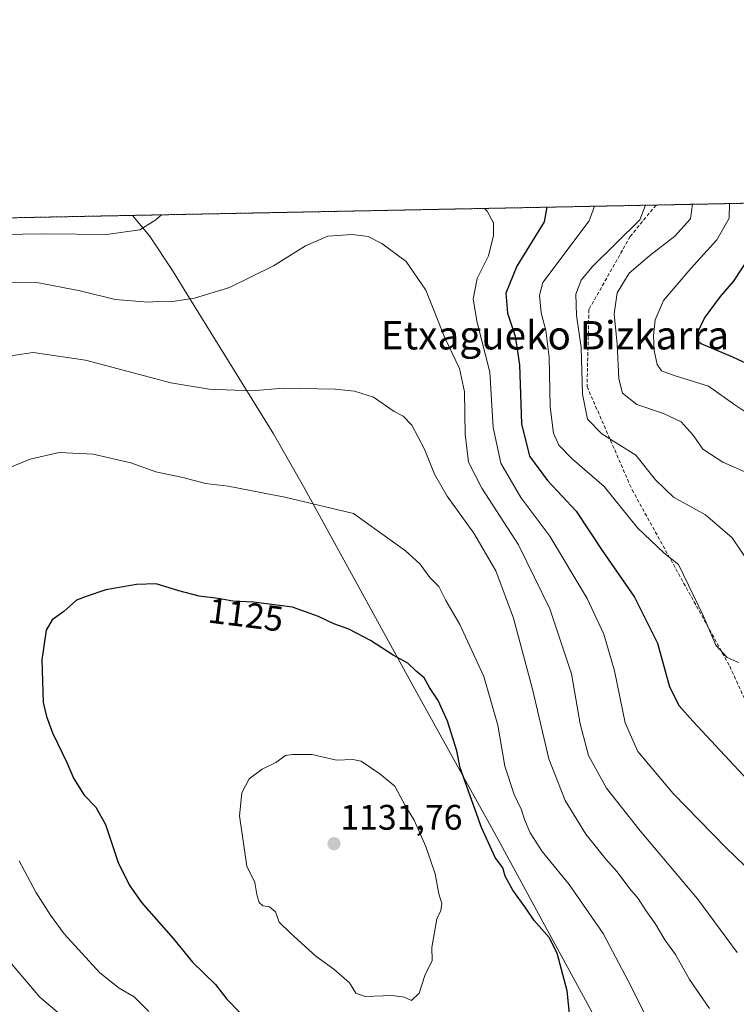
# Model space of a CAD drawing. Units: metres. Extents: x 634241 to 637686, y 4755193 to 4757575.
# Drawn here: x 634820 to 635022, y 4757296 to 4757573 of the extents above; entities that cross this region are included whole.
import ezdxf
from ezdxf.enums import TextEntityAlignment as Align

# ---------------------------------------------------------------- set-up
doc = ezdxf.new("R2010")
doc.units = ezdxf.units.M
doc.header["$MEASUREMENT"] = 0
doc.linetypes.add('TRAZOS', pattern=[0.75, 0.5, -0.25])
doc.linetypes.add('TRAZOSX2', pattern=[1.5, 1, -0.5])
for name, color, linetype, lineweight in [('Arbolado forestal', 92, 'TRAZOS', 0), ('Arbolado forestal CxS', 92, 'Continuous', 0), ('Carátula', 7, 'Continuous', 5), ('Comarca', 2, 'Continuous', 13), ('Comarca CxS', 133, 'Continuous', 0), ('Comunidad Autónoma CxS', 142, 'Continuous', 0), ('Curva de nivel maestra', 36, 'Continuous', 30), ('Curva de nivel normal', 36, 'Continuous', 0), ('Entidad de ámbito territorial', 19, 'Continuous', 0), ('Entidad de ámbito territorial CxS', 92, 'Continuous', 0), ('Municipio', 9, 'Continuous', 13), ('Municipio CxS', 142, 'Continuous', 0), ('Provincia CxS', 1, 'Continuous', 0), ('Punto de cota en terreno', 7, 'Continuous', 0), ('Rótulo de curva de nivel directora', 19, 'Continuous', 0), ('Rótulo de punto de cota en terreno', 19, 'Continuous', 0), ('Senda', 19, 'TRAZOSX2', 0), ('Texto cartográfico', 19, 'Continuous', 0)]:
    doc.layers.add(name, color=color, linetype=linetype, lineweight=lineweight)
doc.styles.add('Arial', font='txt', dxfattribs={"height": 0.2})

# ---------------------------------------------------------------- blocks, each defined once
blk = doc.blocks.new('*U154')
at = {"layer": 'Arbolado forestal CxS', "color": 92, "linetype": 'Continuous', "lineweight": 0}
blk.add_polyline3d([(634376.72, 4756238.86, 1159.45), (634374.4, 4756255.11, 1160.96), (634375.49, 4756280.32, 1162.7), (634384.03, 4756295.12, 1159.96), (634393.8, 4756312.5, 1156.12), (634397.28, 4756326.55, 1155.02), (634392.97, 4756344.51, 1155.63), (634383.69, 4756352.63, 1158.25), (634372.54, 4756380.6, 1159.16), (634366.04, 4756386.8, 1160.47), (634359.65, 4756388.56, 1162.17), (634352.78, 4756383.32, 1164.64), (634348.88, 4756357.28, 1168.16), (634344.24, 4756346.83, 1170.52), (634327.99, 4756338.7, 1175.24), (634316.39, 4756332.9, 1178.15), (634309.43, 4756330.58, 1179.49), (634307.11, 4756338.7, 1179.27), (634305.95, 4756346.83, 1178.96), (634290.86, 4756352.64, 1181.12), (634281.93, 4756353.76, 1182.34), (634263.07, 4756356.12, 1183.79), (634240.55, 4757506.01, 1013.3), (636266.21, 4757546.1, 930.03)], dxfattribs=at)
blk = doc.blocks.new('*U159')
at = {"layer": 'Curva de nivel normal', "color": 36, "linetype": 'Continuous', "lineweight": 0}
for points in [[(634833.53, 4757291.43, 1115), (634826.07, 4757297.74, 1115), (634816.5, 4757309.05, 1115)], [(634812.15, 4757477.72, 1115), (634824.22, 4757479.5, 1115), (634838.93, 4757477.28, 1115), (634863.02, 4757470.95, 1115), (634873.84, 4757469.16, 1115), (634885.8, 4757468.64, 1115), (634894.8, 4757469.39, 1115), (634909.34, 4757469.09, 1115), (634914.81, 4757468.55, 1115), (634920.1, 4757466.92, 1115), (634925.97, 4757462.85, 1115), (634928.49, 4757461.53, 1115), (634930.91, 4757458.96, 1115), (634934.49, 4757452.22, 1115), (634937.33, 4757445.21, 1115), (634940.89, 4757438.94, 1115), (634948.36, 4757428.58, 1115), (634954.61, 4757417.9, 1115), (634959.57, 4757404.58, 1115), (634964.96, 4757384.58, 1115), (634969.56, 4757364.94, 1115), (634974.13, 4757353.18, 1115), (634979.97, 4757343.7, 1115), (634985.56, 4757336.61, 1115), (634988.81, 4757333.07, 1115), (634992.38, 4757328.25, 1115), (634994.68, 4757325.6, 1115), (634996.88, 4757322.2, 1115), (634999.47, 4757318.51, 1115), (635002.2, 4757313.93, 1115), (635005.24, 4757309.76, 1115), (635009.18, 4757302.76, 1115), (635014.79, 4757294.56, 1115)]]:
    blk.add_polyline3d(points, dxfattribs=at)
blk = doc.blocks.new('*U161')
at = {"layer": 'Curva de nivel normal', "color": 36, "linetype": 'Continuous', "lineweight": 0}
for points in [[(634856.8, 4757293.7, 1120), (634852.73, 4757297.86, 1120), (634848.48, 4757300.27, 1120), (634843.06, 4757304.63, 1120), (634832.96, 4757315.56, 1120), (634829.1, 4757320.89, 1120), (634824.95, 4757327.35, 1120), (634820.28, 4757336.17, 1120)], [(634810.86, 4757444.3, 1120), (634823.35, 4757449.44, 1120), (634831.53, 4757451.26, 1120), (634841.14, 4757450.79, 1120), (634851.72, 4757448.33, 1120), (634858.78, 4757445.85, 1120), (634866.38, 4757444.2, 1120), (634872.8, 4757442.5, 1120), (634879.13, 4757441.79, 1120), (634895.17, 4757438.71, 1120), (634914.49, 4757434.04, 1120), (634929.16, 4757423.52, 1120), (634933.18, 4757419.88, 1120), (634935.99, 4757416.03, 1120), (634938.5, 4757413.54, 1120), (634940.49, 4757409.53, 1120), (634944.44, 4757402.81, 1120), (634951.23, 4757388.14, 1120), (634955.21, 4757374.4, 1120), (634957.15, 4757362.9, 1120), (634959.74, 4757354.86, 1120), (634961.83, 4757350.51, 1120), (634962.64, 4757347.85, 1120), (634964.26, 4757344.08, 1120), (634967.69, 4757338.79, 1120), (634975.23, 4757329.46, 1120), (634984.85, 4757315.72, 1120), (634992.8, 4757300.57, 1120), (634996.42, 4757293.36, 1120)]]:
    blk.add_polyline3d(points, dxfattribs=at)
blk = doc.blocks.new('*U162')
at = {"layer": 'Curva de nivel normal', "color": 36, "linetype": 'Continuous', "lineweight": 0}
blk.add_polyline3d([(635009.98, 4757521.24, 1085), (635009.43, 4757517.13, 1085), (635005.02, 4757512.27, 1085), (634997.98, 4757506.77, 1085), (634992.13, 4757501.83, 1085), (634988.77, 4757496.28, 1085), (634987.9, 4757490.36, 1085), (634988.76, 4757481.8, 1085), (634989.23, 4757472.08, 1085), (634990.31, 4757467.97, 1085), (634994.3, 4757464.82, 1085), (635001.89, 4757462.25, 1085), (635006.8, 4757459.91, 1085), (635010.16, 4757456.16, 1085), (635012.94, 4757452.2, 1085), (635018.6, 4757448.52, 1085), (635030.45, 4757443.31, 1085)], dxfattribs=at)
blk = doc.blocks.new('*U173')
at = {"layer": 'Curva de nivel normal', "color": 36, "linetype": 'Continuous', "lineweight": 0}
blk.add_polyline3d([(635026.74, 4757461.53, 1080), (635021.93, 4757464.74, 1080), (635014.5, 4757469.94, 1080), (635005.15, 4757472.85, 1080), (635001.25, 4757474.29, 1080), (635000.05, 4757476.04, 1080), (634999.2, 4757480.04, 1080), (634999.01, 4757484.24, 1080), (634999.48, 4757488.68, 1080), (635001.87, 4757494.14, 1080), (635009.55, 4757503.13, 1080), (635016.89, 4757511.22, 1080), (635020.33, 4757517.34, 1080), (635020.41, 4757521.45, 1080)], dxfattribs=at)
blk = doc.blocks.new('*U178')
at = {"layer": 'Curva de nivel normal', "color": 36, "linetype": 'Continuous', "lineweight": 0}
for points in [[(634807.29, 4757512.63, 1105), (634828.05, 4757512.91, 1105), (634844.94, 4757512.76, 1105), (634854.24, 4757514.05, 1105), (634858.78, 4757516.88, 1105), (634860.37, 4757518.28, 1105)], [(634951.42, 4757520.08, 1105), (634952.18, 4757519.29, 1105), (634953.96, 4757516.03, 1105), (634953.98, 4757512.45, 1105), (634952.56, 4757506.75, 1105), (634949.34, 4757500.29, 1105), (634948.19, 4757494.47, 1105), (634949.31, 4757487.96, 1105), (634952.94, 4757473.88, 1105), (634953.82, 4757458.34, 1105), (634956.02, 4757448.3, 1105), (634961.6, 4757438.6, 1105), (634969.79, 4757427.74, 1105), (634980.37, 4757410.08, 1105), (634985.05, 4757400.1, 1105), (634988.01, 4757389.73, 1105), (634991.09, 4757375.05, 1105), (634994.65, 4757366.97, 1105), (635004.55, 4757355.17, 1105), (635019.27, 4757339.99, 1105), (635024.87, 4757334.66, 1105)]]:
    blk.add_polyline3d(points, dxfattribs=at)
blk = doc.blocks.new('*U180')
at = {"layer": 'Curva de nivel normal', "color": 36, "linetype": 'Continuous', "lineweight": 0}
blk.add_polyline3d([(634982.41, 4757520.69, 1095), (634980.89, 4757516.56, 1095), (634967.85, 4757499.24, 1095), (634966.95, 4757495.67, 1095), (634967.36, 4757490.68, 1095), (634968.69, 4757485.69, 1095), (634969.66, 4757478.11, 1095), (634969.95, 4757464.16, 1095), (634970.84, 4757456.69, 1095), (634972.32, 4757453.37, 1095), (634976.1, 4757449.49, 1095), (634985.16, 4757441.67, 1095), (634994.55, 4757430.08, 1095), (635002.08, 4757422.91, 1095), (635006.1, 4757419.7, 1095), (635013.03, 4757405.29, 1095), (635016.59, 4757396.97, 1095), (635019.8, 4757393.51, 1095), (635023.02, 4757392.07, 1095)], dxfattribs=at)
blk = doc.blocks.new('*U187')
at = {"layer": 'Curva de nivel normal', "color": 36, "linetype": 'Continuous', "lineweight": 0}
blk.add_polyline3d([(634815.18, 4757499.23, 1110), (634824.76, 4757499.33, 1110), (634837.48, 4757496.84, 1110), (634847.35, 4757494.41, 1110), (634856.64, 4757493.65, 1110), (634860.68, 4757493.96, 1110), (634863.53, 4757493.85, 1110), (634869.69, 4757494.78, 1110), (634879.52, 4757497.8, 1110), (634891.93, 4757503.86, 1110), (634900.99, 4757509.54, 1110), (634907.26, 4757512.23, 1110), (634914.13, 4757512.72, 1110), (634918.58, 4757512.14, 1110), (634922.46, 4757510.17, 1110), (634929.34, 4757505.13, 1110), (634934.92, 4757497.07, 1110), (634940.21, 4757483.61, 1110), (634944.35, 4757474.91, 1110), (634945.81, 4757468.35, 1110), (634945.99, 4757456.49, 1110), (634946.94, 4757448.54, 1110), (634950.61, 4757441.18, 1110), (634960.97, 4757425.23, 1110), (634969.8, 4757407.18, 1110), (634975.88, 4757388.93, 1110), (634978.32, 4757374.82, 1110), (634980.68, 4757365.85, 1110), (634985.81, 4757356.64, 1110), (634995.26, 4757344.66, 1110), (635011.41, 4757325.47, 1110), (635022.6, 4757310.33, 1110)], dxfattribs=at)
blk = doc.blocks.new('*U190')
at = {"layer": 'Curva de nivel normal', "color": 36, "linetype": 'Continuous', "lineweight": 0}
blk.add_polyline3d([(634996.73, 4757520.98, 1090), (634995.19, 4757516.84, 1090), (634981.74, 4757503.58, 1090), (634978.69, 4757499.83, 1090), (634977.14, 4757495.87, 1090), (634977.35, 4757490.01, 1090), (634978.69, 4757480.85, 1090), (634979, 4757467.74, 1090), (634980.4, 4757460.64, 1090), (634984.47, 4757456.56, 1090), (634994.02, 4757450.55, 1090), (634999.56, 4757443.61, 1090), (635004.64, 4757438.68, 1090), (635013.71, 4757433.75, 1090), (635021.21, 4757427.21, 1090), (635027.85, 4757417.39, 1090)], dxfattribs=at)
blk = doc.blocks.new('*U218')
at = {"layer": 'Curva de nivel maestra', "color": 36, "linetype": 'Continuous', "lineweight": 30}
blk.add_polyline3d([(634968.94, 4757520.43, 1100), (634968.21, 4757516.31, 1100), (634960.5, 4757503.76, 1100), (634957.42, 4757496.22, 1100), (634957.86, 4757490.52, 1100), (634960.01, 4757484.05, 1100), (634961.26, 4757475.97, 1100), (634961.82, 4757459.39, 1100), (634964.04, 4757450.22, 1100), (634969.16, 4757443.4, 1100), (634977.2, 4757434.73, 1100), (634984.6, 4757423.66, 1100), (634993.72, 4757410.47, 1100), (635000.11, 4757397.54, 1100), (635003.58, 4757385.19, 1100), (635006.27, 4757379.9, 1100), (635010.07, 4757375.56, 1100), (635030.72, 4757353.46, 1100)], dxfattribs=at)
blk = doc.blocks.new('*U220')
at = {"layer": 'Curva de nivel maestra', "color": 36, "linetype": 'Continuous', "lineweight": 30}
blk.add_polyline3d([(635031.52, 4757473.42, 1075), (635021.41, 4757478.15, 1075), (635012.5, 4757481.87, 1075), (635011.34, 4757482.78, 1075), (635011.24, 4757484.68, 1075), (635013.42, 4757489.14, 1075), (635017.88, 4757495.23, 1075), (635021.54, 4757499.49, 1075), (635026.85, 4757507.49, 1075)], dxfattribs=at)
blk = doc.blocks.new('5PATER')
at = {"layer": 'Carátula', "linetype": 'Continuous', "lineweight": 5}
h = blk.add_hatch(color=250, dxfattribs=at)
edge = h.paths.add_edge_path()
edge.add_ellipse((0, 0.01), major_axis=(-1.33, -1.34), ratio=0.999422, start_angle=0, end_angle=360)

msp = doc.modelspace()

# ---------------------------------------------------------------- linework, layer by layer
at = {"layer": 'Arbolado forestal', "color": 92, "linetype": 'TRAZOS', "lineweight": 0}
msp.add_polyline3d([(634263.07, 4756356.12, 1183.79), (634248.21, 4757115.06, 943.26), (634246.9, 4757181.59, 974.68), (634243.95, 4757332.3, 1009.48), (634240.55, 4757506.01, 1013.3), (634999.74, 4757521.04, 1088.89), (636155.98, 4757543.92, 925.86), (636266.21, 4757546.1, 930.03)], dxfattribs=at)
at = {"layer": 'Comarca', "color": 2, "linetype": 'Continuous', "lineweight": 13}
msp.add_polyline3d([(634852.21, 4757518.12, 1103.81), (634856.97, 4757512.4, 1105.49), (634863.52, 4757502.55, 1107.98), (634868.3, 4757494.76, 1109.85), (634891.98, 4757456.56, 1116.99), (634900.76, 4757441.08, 1119.38), (634931.2, 4757385.62, 1125.65), (634955.26, 4757342.22, 1123.53), (634967.87, 4757319, 1124.15), (634980.47, 4757295.9, 1123.61), (634997.79, 4757263.54, 1121.62)], dxfattribs=at)
msp.add_polyline3d([(634852.21, 4757518.12, 1103.81), (634856.97, 4757512.4, 1105.49), (634863.52, 4757502.55, 1107.98), (634868.3, 4757494.76, 1109.85), (634891.98, 4757456.56, 1116.99), (634900.76, 4757441.08, 1119.38), (634931.2, 4757385.62, 1125.65), (634955.26, 4757342.22, 1123.53), (634967.87, 4757319, 1124.15), (634980.47, 4757295.9, 1123.61), (634997.79, 4757263.54, 1121.62)], dxfattribs=at)
at = {"layer": 'Comarca CxS', "color": 133, "linetype": 'Continuous', "lineweight": 0}
for points in [[(634997.79, 4757263.54, 1121.62), (634980.47, 4757295.9, 1123.61), (634967.87, 4757319, 1124.15), (634955.26, 4757342.22, 1123.53), (634931.2, 4757385.62, 1125.65), (634900.76, 4757441.08, 1119.38), (634891.98, 4757456.56, 1116.99), (634868.3, 4757494.76, 1109.85), (634863.52, 4757502.55, 1107.98), (634856.97, 4757512.4, 1105.49), (634852.21, 4757518.12, 1103.81), (636241.67, 4757545.62, 934.13)], [(634997.79, 4757263.54, 1121.62), (634980.47, 4757295.9, 1123.61), (634967.87, 4757319, 1124.15), (634955.26, 4757342.22, 1123.53), (634931.2, 4757385.62, 1125.65), (634900.76, 4757441.08, 1119.38), (634891.98, 4757456.56, 1116.99), (634868.3, 4757494.76, 1109.85), (634863.52, 4757502.55, 1107.98), (634856.97, 4757512.4, 1105.49), (634852.21, 4757518.12, 1103.81), (636241.67, 4757545.62, 934.13)], [(634240.55, 4757506.01, 1013.3), (634852.21, 4757518.12, 1103.81), (634856.97, 4757512.4, 1105.49), (634863.52, 4757502.55, 1107.98), (634868.3, 4757494.76, 1109.85), (634891.98, 4757456.56, 1116.99), (634900.76, 4757441.08, 1119.38), (634931.2, 4757385.62, 1125.65), (634955.26, 4757342.22, 1123.53), (634967.87, 4757319, 1124.15), (634980.47, 4757295.9, 1123.61), (634997.79, 4757263.54, 1121.62)], [(634240.55, 4757506.01, 1013.3), (634852.21, 4757518.12, 1103.81), (634856.97, 4757512.4, 1105.49), (634863.52, 4757502.55, 1107.98), (634868.3, 4757494.76, 1109.85), (634891.98, 4757456.56, 1116.99), (634900.76, 4757441.08, 1119.38), (634931.2, 4757385.62, 1125.65), (634955.26, 4757342.22, 1123.53), (634967.87, 4757319, 1124.15), (634980.47, 4757295.9, 1123.61), (634997.79, 4757263.54, 1121.62)]]:
    msp.add_polyline3d(points, dxfattribs=at)
at = {"layer": 'Comunidad Autónoma CxS', "color": 142, "linetype": 'Continuous', "lineweight": 0}
msp.add_polyline3d([(637685.71, 4755259.92, 1127.76), (634285.86, 4755192.61, 1111.61), (634240.55, 4757506.01, 1013.3), (637639.24, 4757573.28, 1064.12), (637685.71, 4755259.92, 1127.76)], close=True, dxfattribs=at)
msp.add_polyline3d([(637685.71, 4755259.92, 1127.76), (634285.86, 4755192.61, 1111.61), (634240.55, 4757506.01, 1013.3), (637639.24, 4757573.28, 1064.12), (637685.71, 4755259.92, 1127.76)], close=True, dxfattribs=at)
at = {"layer": 'Curva de nivel maestra', "color": 36, "linetype": 'Continuous', "lineweight": 30}
msp.add_polyline3d([(634975.49, 4757292.19, 1125), (634974.71, 4757299.52, 1125), (634971.87, 4757310.13, 1125), (634969.63, 4757314.6, 1125), (634965.41, 4757319.31, 1125), (634963.08, 4757322.82, 1125), (634959.36, 4757327.91, 1125), (634957.24, 4757331.88, 1125), (634956.54, 4757334.24, 1125), (634954.45, 4757337.16, 1125), (634950.58, 4757345.59, 1125), (634944.53, 4757362.37, 1125), (634943.61, 4757367.14, 1125), (634941, 4757375.5, 1125), (634938.31, 4757381.36, 1125), (634935.95, 4757384.99, 1125), (634934.4, 4757387.78, 1125), (634932.18, 4757389.66, 1125), (634929.78, 4757391.94, 1125), (634925.64, 4757394.12, 1125), (634919.27, 4757398.26, 1125), (634913.2, 4757401.49, 1125), (634908.92, 4757402.97, 1125), (634904.61, 4757405.09, 1125), (634897.26, 4757407.67, 1125), (634886.32, 4757409.06, 1125), (634880.51, 4757409.38, 1125), (634876.37, 4757410.08, 1125), (634871.05, 4757410.75, 1125), (634865.24, 4757412.27, 1125), (634858.88, 4757414.24, 1125), (634853.38, 4757414.11, 1125), (634844.72, 4757412.58, 1125), (634839.14, 4757410.69, 1125), (634836.48, 4757409.65, 1125), (634832.86, 4757406.43, 1125), (634829.56, 4757404.14, 1125), (634827.93, 4757401.17, 1125), (634826.71, 4757392.86, 1125), (634827.02, 4757380.8, 1125), (634827.94, 4757376.85, 1125), (634829.67, 4757372.21, 1125), (634833.84, 4757363.72, 1125), (634835.58, 4757359.51, 1125), (634838.64, 4757354.72, 1125), (634841.86, 4757351.33, 1125), (634844.6, 4757346.38, 1125), (634848.18, 4757335.66, 1125), (634851.3, 4757329.42, 1125), (634854.72, 4757324.42, 1125), (634863.74, 4757314.23, 1125), (634869.14, 4757307.63, 1125), (634875.61, 4757301.28, 1125), (634878.82, 4757297.22, 1125), (634885.92, 4757289.82, 1125)], dxfattribs=at)
at = {"layer": 'Curva de nivel normal', "color": 36, "linetype": 'Continuous', "lineweight": 0}
msp.add_polyline3d([(634930.86, 4757296.81, 1130), (634932.97, 4757298.86, 1130), (634934.64, 4757303.86, 1130), (634936.62, 4757308.08, 1130), (634936.6, 4757311.77, 1130), (634938.02, 4757319.85, 1130), (634939.07, 4757322.18, 1130), (634939.36, 4757324.18, 1130), (634938.51, 4757326.85, 1130), (634937.49, 4757332.51, 1130), (634934.9, 4757340.26, 1130), (634931.6, 4757347.6, 1130), (634929.15, 4757351.6, 1130), (634926.17, 4757357.26, 1130), (634921.88, 4757360.67, 1130), (634916.68, 4757364.31, 1130), (634914.3, 4757364.76, 1130), (634909.75, 4757364.54, 1130), (634902.8, 4757366.18, 1130), (634897.26, 4757366.18, 1130), (634895.31, 4757365.83, 1130), (634892.58, 4757363.92, 1130), (634888.8, 4757362.04, 1130), (634885.13, 4757359.26, 1130), (634883.01, 4757355.36, 1130), (634882.4, 4757348.85, 1130), (634884.44, 4757334.65, 1130), (634886.68, 4757330.1, 1130), (634887.25, 4757326.71, 1130), (634887.91, 4757324.42, 1130), (634888.98, 4757323.48, 1130), (634890.8, 4757323.23, 1130), (634892.53, 4757321.79, 1130), (634893.53, 4757318.91, 1130), (634896.76, 4757315.8, 1130), (634903.92, 4757309.3, 1130), (634908.93, 4757305.65, 1130), (634913.36, 4757301.74, 1130), (634915.16, 4757298.88, 1130), (634917.81, 4757297.91, 1130), (634925.37, 4757298.22, 1130), (634928.8, 4757297.71, 1130), (634930.86, 4757296.81, 1130)], dxfattribs=at)
at = {"layer": 'Entidad de ámbito territorial', "color": 19, "linetype": 'Continuous', "lineweight": 0}
msp.add_polyline3d([(634852.21, 4757518.12, 1103.81), (634856.97, 4757512.4, 1105.49), (634863.52, 4757502.55, 1107.98), (634868.3, 4757494.76, 1109.85), (634891.98, 4757456.56, 1116.99), (634900.76, 4757441.08, 1119.38), (634931.2, 4757385.62, 1125.65), (634955.26, 4757342.22, 1123.53), (634967.87, 4757319, 1124.15), (634980.47, 4757295.9, 1123.61), (634997.79, 4757263.54, 1121.62)], dxfattribs=at)
at = {"layer": 'Entidad de ámbito territorial CxS', "color": 92, "linetype": 'Continuous', "lineweight": 0}
msp.add_polyline3d([(634240.55, 4757506.01, 1013.3), (634852.21, 4757518.12, 1103.81), (634856.97, 4757512.4, 1105.49), (634863.52, 4757502.55, 1107.98), (634868.3, 4757494.76, 1109.85), (634891.98, 4757456.56, 1116.99), (634900.76, 4757441.08, 1119.38), (634931.2, 4757385.62, 1125.65), (634955.26, 4757342.22, 1123.53), (634967.87, 4757319, 1124.15), (634980.47, 4757295.9, 1123.61), (634997.79, 4757263.54, 1121.62)], dxfattribs=at)
msp.add_polyline3d([(634240.55, 4757506.01, 1013.3), (634852.21, 4757518.12, 1103.81), (634856.97, 4757512.4, 1105.49), (634863.52, 4757502.55, 1107.98), (634868.3, 4757494.76, 1109.85), (634891.98, 4757456.56, 1116.99), (634900.76, 4757441.08, 1119.38), (634931.2, 4757385.62, 1125.65), (634955.26, 4757342.22, 1123.53), (634967.87, 4757319, 1124.15), (634980.47, 4757295.9, 1123.61), (634997.79, 4757263.54, 1121.62)], dxfattribs=at)
at = {"layer": 'Municipio', "color": 9, "linetype": 'Continuous', "lineweight": 13}
msp.add_polyline3d([(634852.21, 4757518.12, 1103.81), (634856.97, 4757512.4, 1105.49), (634863.52, 4757502.55, 1107.98), (634868.3, 4757494.76, 1109.85), (634891.98, 4757456.56, 1116.99), (634900.76, 4757441.08, 1119.38), (634931.2, 4757385.62, 1125.65), (634955.26, 4757342.22, 1123.53), (634967.87, 4757319, 1124.15), (634980.47, 4757295.9, 1123.61), (634997.79, 4757263.54, 1121.62)], dxfattribs=at)
msp.add_polyline3d([(634852.21, 4757518.12, 1103.81), (634856.97, 4757512.4, 1105.49), (634863.52, 4757502.55, 1107.98), (634868.3, 4757494.76, 1109.85), (634891.98, 4757456.56, 1116.99), (634900.76, 4757441.08, 1119.38), (634931.2, 4757385.62, 1125.65), (634955.26, 4757342.22, 1123.53), (634967.87, 4757319, 1124.15), (634980.47, 4757295.9, 1123.61), (634997.79, 4757263.54, 1121.62)], dxfattribs=at)
at = {"layer": 'Municipio CxS', "color": 142, "linetype": 'Continuous', "lineweight": 0}
for points in [[(634997.79, 4757263.54, 1121.62), (634980.47, 4757295.9, 1123.61), (634967.87, 4757319, 1124.15), (634955.26, 4757342.22, 1123.53), (634931.2, 4757385.62, 1125.65), (634900.76, 4757441.08, 1119.38), (634891.98, 4757456.56, 1116.99), (634868.3, 4757494.76, 1109.85), (634863.52, 4757502.55, 1107.98), (634856.97, 4757512.4, 1105.49), (634852.21, 4757518.12, 1103.81), (636241.67, 4757545.62, 934.13)], [(634997.79, 4757263.54, 1121.62), (634980.47, 4757295.9, 1123.61), (634967.87, 4757319, 1124.15), (634955.26, 4757342.22, 1123.53), (634931.2, 4757385.62, 1125.65), (634900.76, 4757441.08, 1119.38), (634891.98, 4757456.56, 1116.99), (634868.3, 4757494.76, 1109.85), (634863.52, 4757502.55, 1107.98), (634856.97, 4757512.4, 1105.49), (634852.21, 4757518.12, 1103.81), (636241.67, 4757545.62, 934.13)], [(634240.55, 4757506.01, 1013.3), (634852.21, 4757518.12, 1103.81), (634856.97, 4757512.4, 1105.49), (634863.52, 4757502.55, 1107.98), (634868.3, 4757494.76, 1109.85), (634891.98, 4757456.56, 1116.99), (634900.76, 4757441.08, 1119.38), (634931.2, 4757385.62, 1125.65), (634955.26, 4757342.22, 1123.53), (634967.87, 4757319, 1124.15), (634980.47, 4757295.9, 1123.61), (634997.79, 4757263.54, 1121.62)], [(634240.55, 4757506.01, 1013.3), (634852.21, 4757518.12, 1103.81), (634856.97, 4757512.4, 1105.49), (634863.52, 4757502.55, 1107.98), (634868.3, 4757494.76, 1109.85), (634891.98, 4757456.56, 1116.99), (634900.76, 4757441.08, 1119.38), (634931.2, 4757385.62, 1125.65), (634955.26, 4757342.22, 1123.53), (634967.87, 4757319, 1124.15), (634980.47, 4757295.9, 1123.61), (634997.79, 4757263.54, 1121.62)]]:
    msp.add_polyline3d(points, dxfattribs=at)
at = {"layer": 'Provincia CxS', "color": 1, "linetype": 'Continuous', "lineweight": 0}
msp.add_polyline3d([(637685.71, 4755259.92, 1127.76), (634285.86, 4755192.61, 1111.61), (634240.55, 4757506.01, 1013.3), (637639.24, 4757573.28, 1064.12), (637685.71, 4755259.92, 1127.76)], close=True, dxfattribs=at)
msp.add_polyline3d([(637685.71, 4755259.92, 1127.76), (634285.86, 4755192.61, 1111.61), (634240.55, 4757506.01, 1013.3), (637639.24, 4757573.28, 1064.12), (637685.71, 4755259.92, 1127.76)], close=True, dxfattribs=at)
at = {"layer": 'Senda', "color": 19, "linetype": 'TRAZOSX2', "lineweight": 0}
msp.add_polyline3d([(634999.74, 4757521.04, 1088.89), (634992.47, 4757512.19, 1089.02), (634980.83, 4757491.56, 1087.93), (634980.3, 4757469.86, 1088.84), (634993, 4757440.76, 1092.54), (635020.52, 4757391.01, 1095.04), (635036.92, 4757355.03, 1098.3), (635057.03, 4757331.22, 1100.29), (635087.2, 4757316.93, 1103.58), (635112.07, 4757298.41, 1103.14), (635136.41, 4757272.48, 1106.21), (635160.75, 4757239.14, 1108.12), (635178.21, 4757214.8, 1109.03)], dxfattribs=at)

# ---------------------------------------------------------------- block references
at = {"layer": 'Arbolado forestal CxS', "color": 92, "linetype": 'Continuous', "lineweight": 0}
msp.add_blockref('*U154', (0, 0), dxfattribs=at)
at = {"layer": 'Curva de nivel maestra', "color": 36, "linetype": 'Continuous', "lineweight": 30}
for name in ['*U220', '*U218']:
    msp.add_blockref(name, (0, 0), dxfattribs=at)
at = {"layer": 'Curva de nivel normal', "color": 36, "linetype": 'Continuous', "lineweight": 0}
for name in ['*U173', '*U162', '*U190', '*U180', '*U178', '*U187', '*U159', '*U161']:
    msp.add_blockref(name, (0, 0), dxfattribs=at)
at = {"layer": 'Punto de cota en terreno', "linetype": 'Continuous', "lineweight": 0}
msp.add_blockref('5PATER', (634909, 4757341, 1131.76), dxfattribs=at)

# ---------------------------------------------------------------- texts
at = {"layer": 'Rótulo de curva de nivel directora', "color": 19, "linetype": 'Continuous', "lineweight": 0, "style": 'Arial'}
msp.add_text('1125', height=7, rotation=-7.1781, dxfattribs=at).set_placement((634884.15, 4757405.54), align=Align.MIDDLE_CENTER)
at = {"layer": 'Rótulo de punto de cota en terreno', "color": 19, "linetype": 'Continuous', "lineweight": 0, "style": 'Arial'}
msp.add_text('1131,76', height=7, dxfattribs=at).set_placement((634910.76, 4757342.76), align=Align.BOTTOM_LEFT)
at = {"layer": 'Texto cartográfico', "color": 19, "linetype": 'Continuous', "lineweight": 0, "style": 'Arial'}
msp.add_text('Etxagueko Bizkarra', height=8, dxfattribs=at).set_placement((634971.26, 4757484.32), align=Align.MIDDLE_CENTER)

doc.saveas('drawing.dxf')
